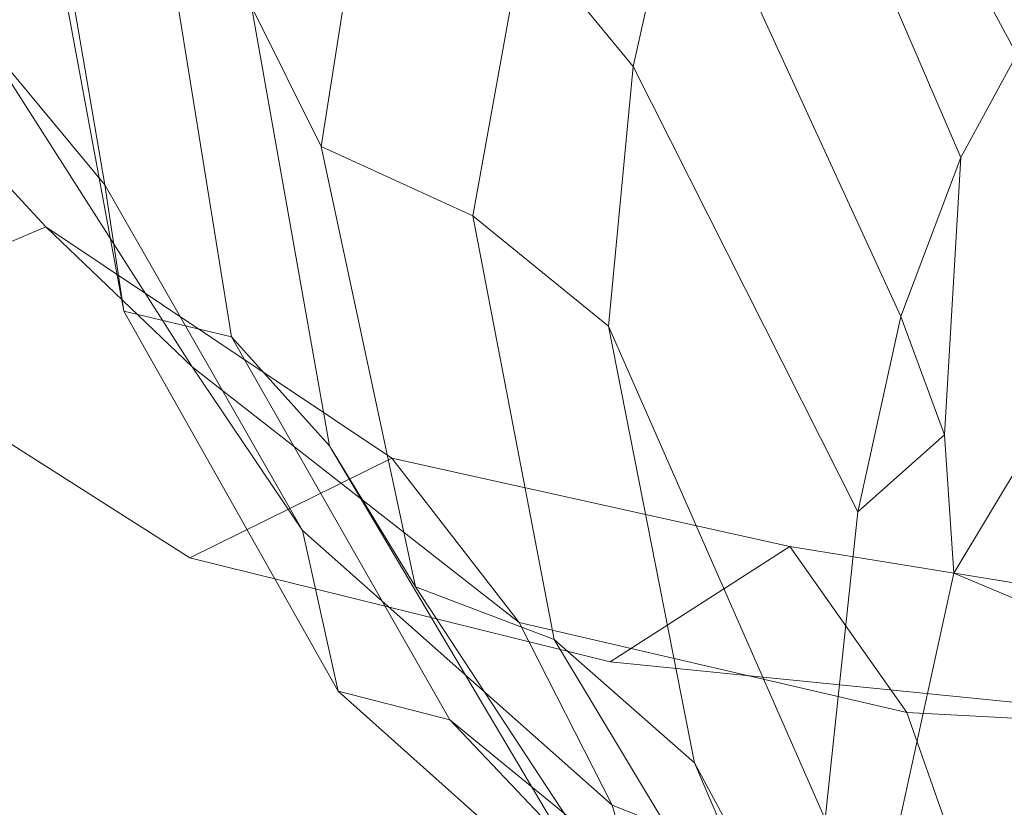
# Model space of a CAD drawing. Units: millimetres. Extents: x -277976 to -271079, y -32614 to -26003.
# Drawn here: x -275668 to -275583, y -29537 to -29470 of the extents above; entities that cross this region are included whole.
import ezdxf

# ---------------------------------------------------------------- set-up
doc = ezdxf.new("R2010")
doc.units = ezdxf.units.MM
doc.linetypes.add('K5LT32824', pattern=[0])
doc.layers.get('0').update_dxf_attribs({"true_color": 0x5890e1})

# ---------------------------------------------------------------- blocks, each defined once
blk = doc.blocks.new('U4')
at = {"color": 61, "linetype": 'K5LT32824', "lineweight": 18, "true_color": 0xd6e499}
for p, q in [((-275581.851, -29472.751), (-275602.545, -29434.066)), ((-275586.656, -29481.596), (-275605.043, -29439.037)), ((-275635.892, -29444.261), (-275641.618, -29480.65)), ((-275666.133, -29449.579), (-275660.201, -29483.942)), ((-275610.509, -29454.643), (-275614.817, -29473.779)), ((-275591.805, -29495.271), (-275610.509, -29454.643)), ((-275665.458, -29457.712), (-275658.58, -29494.793)), ((-275655.334, -29459.845), (-275649.334, -29497.006)), ((-275628.607, -29486.605), (-275624.198, -29462.386)), ((-275614.817, -29473.779), (-275624.198, -29462.386)), ((-275688.069, -29462.934), (-275665.274, -29487.558)), ((-275641.618, -29480.65), (-275647.615, -29468.631)), ((-275647.615, -29468.631), (-275640.904, -29506.366)), ((-275660.201, -29483.942), (-275671.07, -29470.879)), ((-275671.07, -29470.879), (-275652.704, -29499.576)), ((-275581.851, -29472.751), (-275586.656, -29481.596)), ((-275616.939, -29496.077), (-275614.817, -29473.779)), ((-275595.503, -29512.042), (-275614.817, -29473.779)), ((-275628.607, -29486.605), (-275641.618, -29480.65)), ((-275641.618, -29480.65), (-275633.514, -29518.482)), ((-275591.805, -29495.271), (-275586.656, -29481.596)), ((-275588.071, -29505.423), (-275586.656, -29481.596)), ((-275566.926, -29483.357), (-275587.256, -29517.313)), ((-275658.58, -29494.793), (-275660.201, -29483.942)), ((-275660.201, -29483.942), (-275643.226, -29513.636)), ((-275616.939, -29496.077), (-275628.607, -29486.605)), ((-275628.607, -29486.605), (-275621.614, -29523.013)), ((-275665.274, -29487.558), (-275684.707, -29495.782)), ((-275652.704, -29499.576), (-275665.274, -29487.558)), ((-275665.274, -29487.558), (-275635.551, -29507.435)), ((-275649.334, -29497.006), (-275658.58, -29494.793)), ((-275658.58, -29494.793), (-275640.159, -29527.437)), ((-275591.805, -29495.271), (-275595.503, -29512.042)), ((-275591.805, -29495.271), (-275588.071, -29505.423)), ((-275684.707, -29495.782), (-275652.923, -29515.975)), ((-275598.313, -29538.429), (-275616.939, -29496.077)), ((-275616.939, -29496.077), (-275609.55, -29533.605)), ((-275640.904, -29506.366), (-275649.334, -29497.006)), ((-275649.334, -29497.006), (-275630.558, -29529.915)), ((-275643.226, -29513.636), (-275652.704, -29499.576)), ((-275652.704, -29499.576), (-275624.599, -29521.539)), ((-275595.503, -29512.042), (-275588.071, -29505.423)), ((-275587.256, -29517.313), (-275588.071, -29505.423)), ((-275633.514, -29518.482), (-275640.904, -29506.366)), ((-275640.904, -29506.366), (-275620.921, -29540.053)), ((-275635.551, -29507.435), (-275652.923, -29515.975)), ((-275624.599, -29521.539), (-275635.551, -29507.435)), ((-275635.551, -29507.435), (-275601.369, -29515.011)), ((-275598.313, -29538.429), (-275595.503, -29512.042)), ((-275640.159, -29527.437), (-275643.226, -29513.636)), ((-275643.226, -29513.636), (-275616.623, -29537.244)), ((-275601.369, -29515.011), (-275616.797, -29524.914)), ((-275591.313, -29529.263), (-275601.369, -29515.011)), ((-275601.369, -29515.011), (-275565.074, -29520.881)), ((-275652.923, -29515.975), (-275616.797, -29524.914)), ((-275587.256, -29517.313), (-275595.638, -29555.624)), ((-275572.396, -29523.563), (-275587.256, -29517.313)), ((-275621.614, -29523.013), (-275633.514, -29518.482)), ((-275633.514, -29518.482), (-275611.657, -29551.792)), ((-275616.623, -29537.244), (-275624.599, -29521.539)), ((-275624.599, -29521.539), (-275591.313, -29529.263)), ((-275609.55, -29533.605), (-275621.614, -29523.013)), ((-275621.614, -29523.013), (-275601.007, -29557.183)), ((-275616.797, -29524.914), (-275579.243, -29528.672)), ((-275630.558, -29529.915), (-275640.159, -29527.437)), ((-275640.159, -29527.437), (-275612.027, -29552.583)), ((-275584.002, -29549.954), (-275591.313, -29529.263)), ((-275591.313, -29529.263), (-275554.234, -29531.284)), ((-275620.921, -29540.053), (-275630.558, -29529.915)), ((-275630.558, -29529.915), (-275601.903, -29553.287)), ((-275591.691, -29575.22), (-275609.55, -29533.605)), ((-275609.55, -29533.605), (-275590.493, -29568.997)), ((-275612.027, -29552.583), (-275616.623, -29537.244)), ((-275616.623, -29537.244), (-275584.002, -29549.954))]:
    blk.add_line(p, q, dxfattribs=at)
blk = doc.blocks.new('U3')
blk.add_blockref('U4', (0, 0))

msp = doc.modelspace()

# ---------------------------------------------------------------- block references
msp.add_blockref('U3', (0, 0))

doc.saveas('drawing.dxf')
